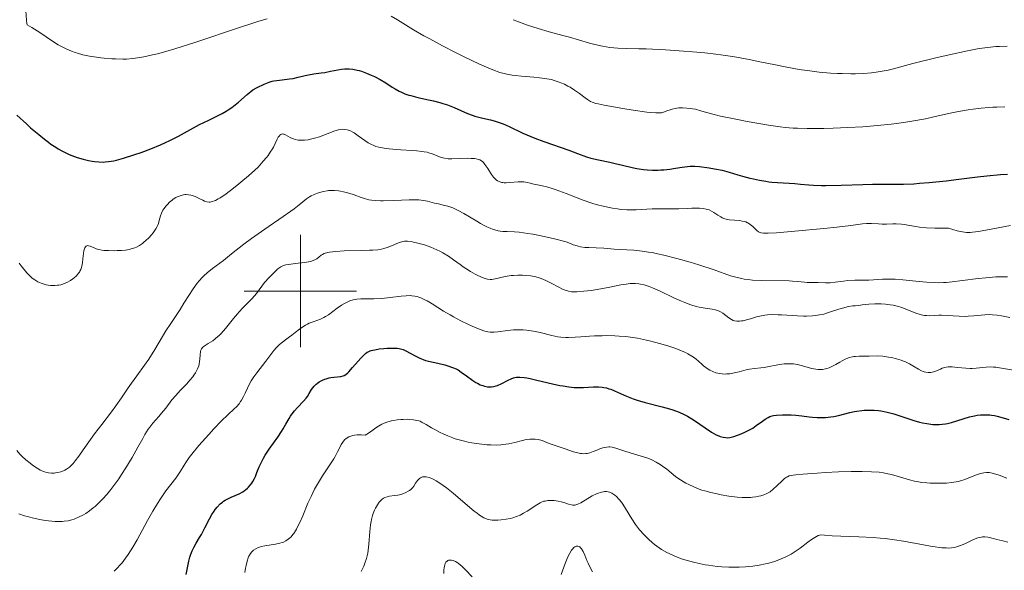
# Model space of a CAD drawing. Units: metres. Extents: x 631770 to 636281, y 4659872 to 4662926.
# Drawn here: x 633950 to 634125, y 4660950 to 4661048 of the extents above; entities that cross this region are included whole.
import ezdxf

# ---------------------------------------------------------------- set-up
doc = ezdxf.new("R2010")
doc.units = ezdxf.units.M
doc.header["$MEASUREMENT"] = 0
for name, color, linetype, lineweight in [('Carátula', 7, 'Continuous', 0), ('Elementos auxiliares', 7, 'Continuous', 0), ('Relieve y altimetría', 7, 'Continuous', 0)]:
    doc.layers.add(name, color=color, linetype=linetype, lineweight=lineweight)

msp = doc.modelspace()

# ---------------------------------------------------------------- linework, layer by layer
at = {"layer": 'Carátula', "color": 7, "linetype": 'Continuous', "lineweight": 0}
for p, q in [((634000, 4660990), (634000, 4661010)), ((633990, 4661000), (634010, 4661000))]:
    msp.add_line(p, q, dxfattribs=at)
msp.add_3dface([(631826.57, 4659872.34), (636280.77, 4659956.85), (636224.43, 4662926.33), (631770.23, 4662841.82)], dxfattribs=at)
at = {"layer": 'Elementos auxiliares', "color": 250, "linetype": 'Continuous', "lineweight": 0}
msp.add_3dface([(632680.55, 4660282.56), (636127.01, 4660347.95), (636082.43, 4662661.15), (632637.1, 4662595.73)], dxfattribs=at)
at = {"layer": 'Relieve y altimetría', "color": 36, "linetype": 'Continuous', "lineweight": 0, "flags": 128}
for points, elevation in [([(633951.11, 4661049.85), (633951.18, 4661048.19), (633951.26, 4661047.64), (633951.32, 4661047.37), (633952.14, 4661046.89), (633953.58, 4661045.99), (633955.86, 4661044.47), (633956.84, 4661043.85), (633957.78, 4661043.33), (633958.25, 4661043.1), (633959.2, 4661042.7), (633959.86, 4661042.47), (633960.31, 4661042.32), (633961.27, 4661042.07), (633962.44, 4661041.83), (633963.27, 4661041.69), (633964.43, 4661041.53), (633965.02, 4661041.46), (633966.39, 4661041.35), (633967.09, 4661041.31), (633968.36, 4661041.29), (633969.03, 4661041.3), (633970.14, 4661041.39), (633971.39, 4661041.56), (633972.09, 4661041.68), (633973.66, 4661042.02), (633974.55, 4661042.24), (633976.02, 4661042.64), (633977.66, 4661043.13), (633981.35, 4661044.32), (633989.15, 4661046.92), (633991.53, 4661047.68), (633992.62, 4661048.01), (633994.1, 4661048.44)], 530), ([(634016.19, 4661048.95), (634017.33, 4661048.26)], 530), ([(634017.33, 4661048.26), (634020.18, 4661046.51), (634022.02, 4661045.44), (634023.05, 4661044.87), (634025.3, 4661043.67), (634027.64, 4661042.47), (634029.17, 4661041.71), (634031.94, 4661040.4), (634033.6, 4661039.66), (634034.32, 4661039.38), (634035.57, 4661038.93), (634036.32, 4661038.71), (634036.79, 4661038.6), (634037.74, 4661038.42), (634038.28, 4661038.34), (634039.4, 4661038.23), (634041.6, 4661038.06), (634042.61, 4661037.97), (634043.08, 4661037.92), (634043.94, 4661037.79), (634044.72, 4661037.63), (634045.2, 4661037.5), (634046.1, 4661037.21), (634046.42, 4661037.08), (634047.06, 4661036.8), (634047.67, 4661036.49), (634048.07, 4661036.27), (634048.86, 4661035.77), (634049.71, 4661035.17), (634050.73, 4661034.39), (634051.17, 4661034.07), (634051.52, 4661033.84), (634051.7, 4661033.74), (634052.01, 4661033.6), (634052.63, 4661033.4), (634053.04, 4661033.3), (634054.14, 4661033.07), (634055.11, 4661032.89), (634057.45, 4661032.49), (634059.3, 4661032.2), (634061.73, 4661031.86), (634062.36, 4661031.78), (634063.32, 4661031.71), (634063.99, 4661031.72), (634064.32, 4661031.75), (634064.51, 4661031.79), (634064.87, 4661031.9), (634065.27, 4661032.06), (634065.88, 4661032.28), (634066.22, 4661032.39), (634066.78, 4661032.52), (634067.08, 4661032.57), (634067.41, 4661032.6), (634068.11, 4661032.62), (634068.86, 4661032.58), (634069.54, 4661032.5), (634069.88, 4661032.45), (634070.38, 4661032.35), (634071.52, 4661032.04), (634073.49, 4661031.48), (634074.87, 4661031.14), (634077.56, 4661030.57), (634079.58, 4661030.18), (634083.42, 4661029.52), (634085.46, 4661029.22), (634086.39, 4661029.12), (634087.8, 4661029.01), (634088.56, 4661028.97), (634090.32, 4661028.94), (634093.25, 4661028.96), (634094.91, 4661029), (634097.55, 4661029.1), (634100.23, 4661029.25), (634101.55, 4661029.35), (634102.84, 4661029.46), (634105.29, 4661029.73), (634107.55, 4661030.03), (634108.94, 4661030.24), (634111.39, 4661030.68), (634113.62, 4661031.16), (634116.09, 4661031.73), (634117.28, 4661031.98), (634118.99, 4661032.28), (634119.89, 4661032.4), (634121.27, 4661032.56), (634122.68, 4661032.68), (634123.39, 4661032.72), (634124.1, 4661032.75), (634125.52, 4661032.79)], 530), ([(634037.94, 4661048.3), (634038.56, 4661048.05), (634039.5, 4661047.68), (634040.45, 4661047.34), (634042.39, 4661046.72), (634044.32, 4661046.16), (634046.79, 4661045.49), (634047.95, 4661045.17), (634049.57, 4661044.7), (634051.54, 4661044.12), (634052.47, 4661043.87), (634053.82, 4661043.56), (634054.49, 4661043.44), (634055.16, 4661043.35), (634056.54, 4661043.24), (634058.04, 4661043.19), (634060.32, 4661043.14), (634061.64, 4661043.1), (634065.04, 4661042.94), (634067.47, 4661042.78), (634070.64, 4661042.52), (634072.09, 4661042.38), (634074.03, 4661042.17), (634074.92, 4661042.06), (634076.6, 4661041.82), (634077.69, 4661041.63), (634079.97, 4661041.2), (634081.88, 4661040.81), (634084.63, 4661040.24), (634086.06, 4661039.95), (634088.23, 4661039.56), (634089.31, 4661039.38), (634090.38, 4661039.23), (634092.46, 4661038.98), (634094.46, 4661038.81), (634095.73, 4661038.73), (634096.54, 4661038.7), (634098.09, 4661038.67), (634098.9, 4661038.68), (634100.41, 4661038.74), (634101.77, 4661038.85), (634102.59, 4661038.95), (634104.04, 4661039.18), (634104.51, 4661039.28), (634105.43, 4661039.49), (634109.1, 4661040.48), (634113.25, 4661041.52), (634115.57, 4661042.07), (634118.84, 4661042.77), (634120.67, 4661043.11), (634121.48, 4661043.24), (634122.98, 4661043.43), (634123.94, 4661043.5), (634124.58, 4661043.53), (634125.91, 4661043.56)], 535), ([(633975.24, 4661013.87), (633975.5, 4661014.38), (633975.68, 4661014.66), (633976.08, 4661015.17), (633976.32, 4661015.43), (633976.71, 4661015.81), (633977.14, 4661016.17), (633977.36, 4661016.34), (633977.81, 4661016.64), (633978.04, 4661016.76), (633978.39, 4661016.92), (633978.74, 4661017.04), (633978.97, 4661017.09), (633979.41, 4661017.16), (633979.64, 4661017.17), (633980.07, 4661017.14), (633980.48, 4661017.08), (633980.75, 4661017.01), (633981.25, 4661016.84), (633981.51, 4661016.73), (633982, 4661016.48), (633982.61, 4661016.16), (633982.9, 4661016.03), (633983.34, 4661015.89), (633983.74, 4661015.84), (633983.95, 4661015.85), (633984.3, 4661015.92), (633984.68, 4661016.05), (633984.9, 4661016.14), (633985.37, 4661016.39), (633985.63, 4661016.54), (633986.06, 4661016.81), (633986.53, 4661017.14), (633987.58, 4661017.91), (633988.69, 4661018.78), (633989.42, 4661019.37), (633990.75, 4661020.49), (633991.89, 4661021.51), (633992.46, 4661022.08), (633992.8, 4661022.43), (633993.39, 4661023.1), (633993.97, 4661023.78), (633994.24, 4661024.14), (633994.64, 4661024.71), (633995.01, 4661025.3), (633995.19, 4661025.6), (633995.5, 4661026.24), (633995.88, 4661027.03), (633996.07, 4661027.37), (633996.26, 4661027.64), (633996.35, 4661027.75), (633996.5, 4661027.87), (633996.66, 4661027.94), (633996.77, 4661027.96), (633996.99, 4661027.93), (633997.11, 4661027.9), (633997.36, 4661027.79), (633998.17, 4661027.34), (633998.56, 4661027.15), (633998.77, 4661027.07), (633999.09, 4661026.98), (633999.6, 4661026.88), (634000.16, 4661026.83), (634000.45, 4661026.84), (634000.75, 4661026.86), (634001.39, 4661026.94), (634002.06, 4661027.08), (634002.51, 4661027.19), (634003.42, 4661027.48), (634006.14, 4661028.5), (634006.81, 4661028.69), (634007.2, 4661028.76), (634007.44, 4661028.79), (634007.89, 4661028.78), (634008.34, 4661028.71), (634008.57, 4661028.65), (634008.94, 4661028.5), (634009.35, 4661028.28), (634009.58, 4661028.14), (634010.33, 4661027.61), (634011.49, 4661026.78), (634012.1, 4661026.38), (634012.67, 4661026.08), (634012.97, 4661025.94), (634013.45, 4661025.76), (634013.98, 4661025.6), (634014.27, 4661025.53), (634015.27, 4661025.36), (634015.84, 4661025.29), (634016.48, 4661025.24), (634017.88, 4661025.15), (634019.84, 4661025.04), (634020.78, 4661024.96), (634021.65, 4661024.87), (634022.05, 4661024.8), (634022.58, 4661024.7), (634022.91, 4661024.62), (634023.48, 4661024.44), (634023.98, 4661024.25), (634024.82, 4661023.9), (634025.4, 4661023.69)], 520), ([(634025.4, 4661023.69), (634025.7, 4661023.63), (634026.32, 4661023.56), (634026.97, 4661023.55), (634028.35, 4661023.62), (634029.77, 4661023.65), (634030.44, 4661023.62), (634031.04, 4661023.57), (634031.3, 4661023.53), (634031.75, 4661023.43), (634031.95, 4661023.35), (634032.29, 4661023.16), (634032.49, 4661022.99), (634032.63, 4661022.86), (634032.89, 4661022.53), (634033.38, 4661021.82), (634034.07, 4661020.77), (634034.42, 4661020.3), (634034.73, 4661019.95), (634034.89, 4661019.81), (634035.14, 4661019.63), (634035.41, 4661019.49), (634035.56, 4661019.43), (634035.87, 4661019.34), (634036.05, 4661019.32), (634036.33, 4661019.29), (634036.64, 4661019.29), (634037.33, 4661019.32), (634038.8, 4661019.43), (634039.49, 4661019.45), (634039.81, 4661019.43), (634040.4, 4661019.35), (634040.93, 4661019.23), (634041.62, 4661019.04), (634041.97, 4661018.96), (634042.53, 4661018.84), (634043.4, 4661018.67), (634043.93, 4661018.54), (634044.86, 4661018.27), (634045.4, 4661018.09), (634047.34, 4661017.36), (634049.34, 4661016.59), (634050.38, 4661016.2), (634051.94, 4661015.66), (634052.71, 4661015.43), (634054.19, 4661015.04), (634055.6, 4661014.75), (634056.5, 4661014.61), (634057.07, 4661014.54), (634058.16, 4661014.46), (634058.74, 4661014.44), (634059.83, 4661014.45), (634062.66, 4661014.62), (634063.91, 4661014.64), (634065.5, 4661014.61), (634066.28, 4661014.61), (634067.46, 4661014.64), (634069, 4661014.72), (634069.74, 4661014.75), (634070.68, 4661014.76), (634071.12, 4661014.74), (634071.74, 4661014.68), (634072.31, 4661014.58), (634072.57, 4661014.51), (634072.81, 4661014.43), (634073.26, 4661014.23), (634073.67, 4661014), (634074.41, 4661013.51), (634074.91, 4661013.2), (634075.18, 4661013.06), (634075.61, 4661012.88), (634076.12, 4661012.75), (634076.4, 4661012.7), (634077.36, 4661012.61), (634078.28, 4661012.54), (634078.73, 4661012.47), (634079.16, 4661012.37), (634079.36, 4661012.3), (634079.65, 4661012.17), (634079.83, 4661012.07), (634080.16, 4661011.85), (634080.6, 4661011.48), (634081.09, 4661010.99), (634081.31, 4661010.78), (634081.6, 4661010.56), (634081.76, 4661010.47), (634082.09, 4661010.38), (634082.54, 4661010.33), (634082.83, 4661010.32), (634083.35, 4661010.32), (634084.82, 4661010.38), (634088.1, 4661010.64), (634093.27, 4661011.12), (634095.56, 4661011.37), (634098.09, 4661011.68), (634100.14, 4661011.96), (634100.85, 4661012.02), (634101.17, 4661012.03), (634101.78, 4661012.01), (634103, 4661011.94), (634103.68, 4661011.92)], 520), ([(633961.32, 4660971.72), (633962.59, 4660973.56), (633963.34, 4660974.6), (633964.61, 4660976.26), (633966.34, 4660978.51), (633967.14, 4660979.58), (633968.16, 4660981.03), (633969.35, 4660982.78), (633969.94, 4660983.63), (633970.89, 4660984.93), (633972.26, 4660986.81), (633972.98, 4660987.86), (633974.05, 4660989.59), (633975.43, 4660991.89), (633976.06, 4660992.92), (633976.92, 4660994.21), (633978.01, 4660995.82), (633978.61, 4660996.75), (633979.26, 4660997.83), (633980.23, 4660999.42), (633980.76, 4661000.23), (633981.31, 4661001.01), (633981.59, 4661001.38), (633982.03, 4661001.91), (633982.48, 4661002.4), (633982.79, 4661002.71), (633983.41, 4661003.27), (633984.37, 4661004.04), (633986.3, 4661005.46), (633987.74, 4661006.6), (633989.94, 4661008.36), (633991.28, 4661009.36), (633993.66, 4661011.04), (633996.93, 4661013.26), (633998.3, 4661014.22), (633998.87, 4661014.65), (633999.8, 4661015.36), (634001.09, 4661016.4), (634001.62, 4661016.77), (634001.9, 4661016.93), (634002.47, 4661017.2), (634003.06, 4661017.42), (634003.43, 4661017.54), (634004.14, 4661017.73), (634004.76, 4661017.85), (634005.04, 4661017.88), (634005.46, 4661017.91), (634006.11, 4661017.9), (634006.78, 4661017.83), (634007.14, 4661017.77), (634007.71, 4661017.66), (634008.62, 4661017.43), (634009.57, 4661017.12), (634010.84, 4661016.67), (634011.45, 4661016.46), (634012.23, 4661016.26), (634012.65, 4661016.18), (634013.37, 4661016.11), (634014.25, 4661016.08), (634014.77, 4661016.08), (634016.65, 4661016.15), (634019.38, 4661016.26), (634020.58, 4661016.26), (634021.09, 4661016.23), (634021.95, 4661016.13), (634022.65, 4661015.99), (634023.92, 4661015.66), (634024.63, 4661015.5), (634025.68, 4661015.26), (634026.25, 4661015.1), (634027.17, 4661014.79), (634027.64, 4661014.6), (634028.14, 4661014.37), (634029.14, 4661013.83), (634030.16, 4661013.23), (634031.47, 4661012.43), (634032.09, 4661012.05), (634032.86, 4661011.62), (634033.23, 4661011.42), (634033.79, 4661011.17), (634034.35, 4661010.97), (634034.64, 4661010.88), (634035.25, 4661010.74), (634035.58, 4661010.69), (634036.09, 4661010.63), (634036.85, 4661010.59), (634038.14, 4661010.53), (634038.96, 4661010.46), (634040.51, 4661010.27), (634041.44, 4661010.12), (634042.89, 4661009.84), (634043.7, 4661009.67), (634045.05, 4661009.37), (634047.37, 4661008.79), (634048.13, 4661008.45), (634048.6, 4661008.26), (634048.9, 4661008.16), (634049.48, 4661008), (634049.9, 4661007.9), (634050.67, 4661007.78), (634051.39, 4661007.73)], 515), ([(633949.89, 4661004.97), (633950.26, 4661004.52), (633951.25, 4661003.26), (633951.6, 4661002.88), (633951.8, 4661002.69), (633952.17, 4661002.36), (633952.38, 4661002.2), (633952.71, 4661001.98), (633953.24, 4661001.67), (633953.83, 4661001.4), (633954.15, 4661001.29), (633954.73, 4661001.12), (633955.04, 4661001.06), (633955.51, 4661001), (633955.99, 4661000.98), (633956.23, 4661000.98), (633956.71, 4661001.03), (633956.96, 4661001.06), (633957.32, 4661001.14), (633957.68, 4661001.25), (633957.92, 4661001.34), (633958.38, 4661001.54), (633959.04, 4661001.91), (633959.44, 4661002.18), (633959.68, 4661002.36), (633960.11, 4661002.74), (633960.49, 4661003.17), (633960.64, 4661003.39), (633960.73, 4661003.54), (633960.87, 4661003.86), (633960.99, 4661004.2), (633961.06, 4661004.45), (633961.16, 4661005), (633961.25, 4661005.72), (633961.37, 4661006.71), (633961.45, 4661007.16), (633961.55, 4661007.54), (633961.61, 4661007.7), (633961.72, 4661007.89), (633961.85, 4661008.02), (633961.95, 4661008.07), (633962.16, 4661008.1), (633962.28, 4661008.08), (633962.54, 4661008.01), (633963.41, 4661007.62), (633963.64, 4661007.53), (633964.11, 4661007.39), (633964.62, 4661007.3), (633964.99, 4661007.25), (633965.83, 4661007.2), (633966.82, 4661007.19), (633967.34, 4661007.2), (633968.12, 4661007.24), (633968.86, 4661007.31), (633969.2, 4661007.36), (633969.51, 4661007.41), (633970.06, 4661007.55), (633970.53, 4661007.72), (633970.81, 4661007.84), (633971.34, 4661008.14), (633971.86, 4661008.49), (633972.12, 4661008.68), (633972.49, 4661008.98), (633973.01, 4661009.48), (633973.49, 4661010.01), (633973.77, 4661010.37), (633974.24, 4661011.08), (633974.48, 4661011.52), (633974.58, 4661011.73), (633974.71, 4661012.05), (633974.86, 4661012.57), (633975.07, 4661013.39), (633975.24, 4661013.87)], 520), ([(634103.68, 4661011.92), (634104.43, 4661011.93), (634105.55, 4661011.95), (634106.15, 4661011.95), (634107.08, 4661011.9), (634107.56, 4661011.84), (634108.57, 4661011.68), (634109.66, 4661011.49), (634110.33, 4661011.4), (634111.54, 4661011.28), (634113.06, 4661011.2), (634113.95, 4661011.18), (634115.49, 4661011.17), (634117.02, 4661010.73), (634117.63, 4661010.59), (634118.35, 4661010.48), (634118.68, 4661010.45), (634119.33, 4661010.45), (634119.78, 4661010.48), (634120.81, 4661010.62), (634123.08, 4661011.03), (634126.51, 4661011.69)], 520), ([(634001.78, 4661005.27), (634002.31, 4661005.43), (634002.72, 4661005.62), (634002.95, 4661005.75), (634003.32, 4661006.05), (634003.69, 4661006.37), (634003.93, 4661006.53), (634004.25, 4661006.68), (634004.44, 4661006.75), (634004.92, 4661006.88), (634005.21, 4661006.94), (634005.73, 4661007.01), (634006.34, 4661007.07), (634007.78, 4661007.15), (634010.94, 4661007.23), (634012.32, 4661007.27), (634012.89, 4661007.29), (634013.8, 4661007.37), (634014.48, 4661007.47), (634014.85, 4661007.56), (634015.49, 4661007.77), (634016.22, 4661008.06), (634017.21, 4661008.47), (634017.68, 4661008.64), (634018.27, 4661008.81), (634018.58, 4661008.86), (634019.1, 4661008.87), (634019.75, 4661008.8), (634020.14, 4661008.73), (634020.95, 4661008.55), (634021.39, 4661008.43), (634022.1, 4661008.22), (634023.22, 4661007.82), (634024.34, 4661007.35), (634024.88, 4661007.08), (634025.4, 4661006.8), (634026.38, 4661006.19), (634027.29, 4661005.56), (634028.45, 4661004.71), (634029.03, 4661004.31), (634029.46, 4661004.02), (634030.31, 4661003.49), (634031.13, 4661003.03), (634031.65, 4661002.77), (634032.55, 4661002.38), (634033.11, 4661002.19), (634033.35, 4661002.14), (634033.8, 4661002.08), (634034.09, 4661002.09), (634034.71, 4661002.18), (634036.48, 4661002.59), (634037.19, 4661002.72), (634037.57, 4661002.77), (634037.96, 4661002.8), (634038.76, 4661002.84), (634039.56, 4661002.83), (634040.08, 4661002.8), (634041.05, 4661002.7), (634041.68, 4661002.59), (634041.98, 4661002.52), (634042.55, 4661002.36), (634042.92, 4661002.23), (634043.71, 4661001.88), (634044.71, 4661001.38), (634046.08, 4661000.67), (634046.7, 4661000.36), (634047.2, 4661000.16), (634047.43, 4661000.08), (634047.78, 4660999.98), (634048.32, 4660999.89), (634048.61, 4660999.87), (634049.28, 4660999.87), (634050.52, 4660999.96), (634051.82, 4661000.11), (634052.5, 4661000.21), (634053.56, 4661000.39), (634055.12, 4661000.7), (634057.1, 4661001.1), (634058.02, 4661001.25), (634058.79, 4661001.34), (634059.17, 4661001.36), (634059.74, 4661001.35), (634060.33, 4661001.29), (634060.63, 4661001.24), (634061.28, 4661001.09), (634061.62, 4661000.99), (634062.16, 4661000.81), (634062.74, 4661000.58), (634063.99, 4661000.02), (634066.64, 4660998.75), (634067.9, 4660998.18), (634068.48, 4660997.94), (634069.55, 4660997.56), (634070.51, 4660997.28), (634071.08, 4660997.15), (634072.1, 4660996.95), (634073.36, 4660996.76), (634073.89, 4660996.66), (634074.38, 4660996.52), (634074.61, 4660996.43), (634074.83, 4660996.32)], 510), ([(634051.39, 4661007.73), (634052.69, 4661007.7), (634054.06, 4661007.63), (634055.92, 4661007.47), (634056.95, 4661007.4), (634059.39, 4661007.26), (634060.9, 4661007.11), (634062.05, 4661006.94), (634062.67, 4661006.84), (634063.66, 4661006.64), (634064.74, 4661006.4), (634067.06, 4661005.81), (634069.44, 4661005.13), (634070.99, 4661004.65), (634073.73, 4661003.76), (634076.65, 4661002.74), (634077.85, 4661002.39), (634078.67, 4661002.21), (634079.1, 4661002.14), (634079.8, 4661002.04), (634080.56, 4661001.97), (634082.24, 4661001.89), (634087.11, 4661001.8), (634087.7, 4661001.78), (634088.64, 4661001.72), (634089.85, 4661001.58), (634090.3, 4661001.53), (634090.95, 4661001.51), (634091.83, 4661001.53), (634092.26, 4661001.53), (634093.59, 4661001.46), (634094.37, 4661001.48), (634095.31, 4661001.59), (634096.75, 4661001.79), (634097.54, 4661001.86), (634098.78, 4661001.92), (634100.46, 4661001.94), (634101.27, 4661001.97), (634103.74, 4661002.13), (634104.76, 4661002.15), (634105.34, 4661002.13), (634105.97, 4661002.1), (634107.35, 4661002), (634110.25, 4661001.72), (634111.56, 4661001.6), (634113.01, 4661001.51), (634113.66, 4661001.49), (634114.6, 4661001.51), (634115.09, 4661001.54), (634116.13, 4661001.63), (634117.99, 4661001.86), (634120.76, 4661002.22), (634122.15, 4661002.37), (634123.91, 4661002.51), (634124.76, 4661002.55), (634126.02, 4661002.56)], 515), ([(633949.87, 4660960.37), (633950.85, 4660960.03), (633951.38, 4660959.87), (633952.23, 4660959.63), (633953.58, 4660959.33), (633954.51, 4660959.18), (633955.73, 4660959.04), (633956.32, 4660959.01), (633957.16, 4660959), (633957.55, 4660959.01), (633957.93, 4660959.03), (633958.62, 4660959.13), (633959.27, 4660959.27), (633959.68, 4660959.4), (633959.96, 4660959.5), (633960.5, 4660959.74), (633961.35, 4660960.18), (633961.78, 4660960.44), (633962.43, 4660960.89), (633963.1, 4660961.41), (633963.44, 4660961.69), (633964.04, 4660962.24), (633964.34, 4660962.54), (633964.8, 4660963.02), (633965.51, 4660963.82), (633966.23, 4660964.71), (633966.61, 4660965.19), (633967.64, 4660966.61), (633968.16, 4660967.37), (633968.93, 4660968.57), (633970.05, 4660970.41), (633971.07, 4660972.25), (633971.91, 4660973.78), (633972.3, 4660974.47), (633972.88, 4660975.4), (633973.17, 4660975.81), (633973.72, 4660976.52), (633974.78, 4660977.69), (633975.28, 4660978.26), (633976.01, 4660979.18), (633977.11, 4660980.62), (633977.8, 4660981.42), (633978.61, 4660982.29), (633979.77, 4660983.5), (633980.32, 4660984.12), (633980.82, 4660984.73), (633981.05, 4660985.03), (633981.34, 4660985.47), (633981.58, 4660985.9), (633981.7, 4660986.18), (633981.9, 4660986.72), (633981.97, 4660986.98), (633982.06, 4660987.46), (633982.11, 4660987.91), (633982.16, 4660988.68), (633982.22, 4660989.27), (633982.28, 4660989.5), (633982.38, 4660989.71), (633982.44, 4660989.81), (633982.56, 4660989.95), (633982.87, 4660990.22), (633983.57, 4660990.66), (633984.38, 4660991.17), (633984.83, 4660991.5), (633985.3, 4660991.89), (633985.54, 4660992.12), (633985.91, 4660992.48), (633986.64, 4660993.32), (633988.1, 4660995.12), (633988.79, 4660995.96), (633989.12, 4660996.33), (633989.75, 4660996.99), (633990.9, 4660998.12), (633991.42, 4660998.68), (633992.16, 4660999.57), (633993.13, 4661000.85), (633993.64, 4661001.5), (633994.47, 4661002.44), (633995.03, 4661003.01), (633995.38, 4661003.35), (633996.01, 4661003.93), (633996.52, 4661004.32), (633996.77, 4661004.45), (633997.16, 4661004.6), (633997.39, 4661004.66), (633997.94, 4661004.76), (633999.05, 4661004.88), (634000.72, 4661005.07), (634001.47, 4661005.2), (634001.78, 4661005.27)], 510), ([(633989.86, 4660981.23), (633990.14, 4660981.83), (633990.58, 4660982.75), (633990.83, 4660983.25), (633991.24, 4660984), (633991.47, 4660984.37), (633991.71, 4660984.74), (633992.23, 4660985.45), (633993.84, 4660987.5), (633995.29, 4660989.41), (633995.77, 4660989.97), (633996.02, 4660990.23), (633996.27, 4660990.47), (633996.79, 4660990.91), (633997.33, 4660991.32), (633998.08, 4660991.87), (633998.46, 4660992.15), (633999.06, 4660992.6), (633999.87, 4660993.22), (634000.28, 4660993.52), (634000.93, 4660993.93), (634001.26, 4660994.11), (634001.59, 4660994.27), (634002.27, 4660994.55), (634003.6, 4660995.03), (634004.21, 4660995.3), (634004.5, 4660995.45), (634005.04, 4660995.79), (634006.55, 4660996.94), (634007.35, 4660997.47), (634007.87, 4660997.77), (634008.21, 4660997.95), (634008.83, 4660998.24), (634009.42, 4660998.45), (634009.81, 4660998.53), (634010.09, 4660998.57), (634010.77, 4660998.6), (634013.08, 4660998.61), (634014.51, 4660998.69), (634016.02, 4660998.86), (634017.97, 4660999.11), (634018.85, 4660999.18), (634019.56, 4660999.2), (634019.89, 4660999.18), (634020.37, 4660999.12), (634020.84, 4660999.01), (634021.08, 4660998.94), (634021.44, 4660998.82), (634022.2, 4660998.47), (634022.61, 4660998.25), (634023.49, 4660997.72), (634025.53, 4660996.44), (634026.69, 4660995.75), (634027.3, 4660995.4), (634028.57, 4660994.73), (634029.82, 4660994.12), (634030.62, 4660993.75), (634032.02, 4660993.17), (634032.84, 4660992.88), (634033.2, 4660992.79), (634033.42, 4660992.74), (634033.84, 4660992.69), (634034.25, 4660992.67), (634034.54, 4660992.68), (634035.16, 4660992.74), (634036.92, 4660992.98), (634037.97, 4660993.08), (634038.72, 4660993.11), (634039.1, 4660993.11), (634039.69, 4660993.09), (634040.29, 4660993.03), (634041.51, 4660992.85), (634042.7, 4660992.61), (634044.8, 4660992.1), (634045.9, 4660991.87), (634046.43, 4660991.8), (634047.29, 4660991.75), (634047.78, 4660991.75), (634048.98, 4660991.8), (634049.97, 4660991.87), (634051.52, 4660991.98), (634052.39, 4660992.02), (634053.77, 4660992.06), (634054.5, 4660992.07), (634056.02, 4660992.03), (634056.8, 4660991.99), (634058, 4660991.89), (634059.22, 4660991.73), (634060.04, 4660991.6), (634061.66, 4660991.28), (634062.46, 4660991.1), (634064.01, 4660990.7), (634065.45, 4660990.26), (634066.34, 4660989.96), (634066.89, 4660989.76), (634067.89, 4660989.36), (634068.61, 4660989.04), (634069.03, 4660988.83), (634069.74, 4660988.42), (634070.04, 4660988.23), (634070.55, 4660987.86)], 505), ([(634074.83, 4660996.32), (634075.26, 4660996.06), (634076.37, 4660995.22), (634076.84, 4660994.92), (634077.13, 4660994.79), (634077.33, 4660994.72), (634077.74, 4660994.65), (634078.25, 4660994.64), (634078.62, 4660994.68), (634078.89, 4660994.73), (634079.46, 4660994.86), (634080.18, 4660995.08), (634081.26, 4660995.41), (634081.87, 4660995.56), (634082.75, 4660995.71), (634083.25, 4660995.77), (634084.11, 4660995.81), (634085.15, 4660995.79), (634085.74, 4660995.77), (634088.6, 4660995.58), (634089.65, 4660995.55), (634090.18, 4660995.55), (634091.24, 4660995.59), (634091.76, 4660995.64), (634092.52, 4660995.76), (634093.24, 4660995.92), (634093.72, 4660996.05), (634094.66, 4660996.35), (634095.93, 4660996.77), (634096.6, 4660996.97), (634097.67, 4660997.23), (634098.44, 4660997.35), (634098.85, 4660997.4), (634099.49, 4660997.44), (634100.11, 4660997.54), (634101.29, 4660997.68), (634102.37, 4660997.74), (634103.04, 4660997.75), (634103.47, 4660997.74), (634104.27, 4660997.68), (634105.11, 4660997.58), (634105.62, 4660997.48), (634106.57, 4660997.25), (634107, 4660997.12), (634107.78, 4660996.85), (634109.66, 4660996.07), (634110.24, 4660995.87), (634110.59, 4660995.78), (634111.23, 4660995.66), (634111.53, 4660995.63), (634112.1, 4660995.61), (634113.77, 4660995.7), (634114.23, 4660995.7), (634115.22, 4660995.65), (634117.35, 4660995.51), (634118.43, 4660995.5), (634118.96, 4660995.51), (634120, 4660995.59), (634121.95, 4660995.78), (634122.86, 4660995.82), (634123.3, 4660995.8), (634124.14, 4660995.72), (634124.93, 4660995.58), (634126.41, 4660995.27)], 510), ([(634070.55, 4660987.86), (634070.96, 4660987.52), (634071.6, 4660986.92), (634071.83, 4660986.72), (634072.26, 4660986.38), (634072.68, 4660986.09), (634072.95, 4660985.94), (634073.47, 4660985.68), (634074.02, 4660985.47), (634074.39, 4660985.37), (634074.63, 4660985.32), (634075.14, 4660985.26), (634075.71, 4660985.24), (634076.01, 4660985.25), (634076.49, 4660985.3), (634077.28, 4660985.43), (634078.17, 4660985.64), (634079.41, 4660985.96), (634080.02, 4660986.09), (634080.91, 4660986.22), (634082.06, 4660986.33), (634082.64, 4660986.4), (634083.54, 4660986.56), (634084.78, 4660986.8), (634085.39, 4660986.92), (634086.21, 4660987.03), (634086.62, 4660987.06), (634087.24, 4660987.08), (634087.88, 4660987.04), (634088.22, 4660986.99), (634088.55, 4660986.93), (634089.25, 4660986.77), (634091.15, 4660986.23), (634091.87, 4660986.08), (634092.27, 4660986.04), (634092.52, 4660986.03), (634093.02, 4660986.07), (634093.54, 4660986.17), (634093.81, 4660986.24), (634094.23, 4660986.36), (634094.83, 4660986.61), (634095.4, 4660986.91), (634096.14, 4660987.36), (634096.53, 4660987.59), (634097.07, 4660987.87), (634097.36, 4660987.99), (634097.84, 4660988.16), (634098.35, 4660988.28), (634098.63, 4660988.33), (634098.92, 4660988.36), (634099.54, 4660988.4), (634101.36, 4660988.41), (634102.87, 4660988.45), (634103.76, 4660988.4), (634104.78, 4660988.25), (634105.34, 4660988.15), (634106.2, 4660987.94), (634107.05, 4660987.69), (634107.45, 4660987.55), (634107.84, 4660987.39), (634108.54, 4660987.05), (634109.15, 4660986.71), (634110.14, 4660986.1), (634110.67, 4660985.81), (634110.96, 4660985.68), (634111.13, 4660985.62), (634111.47, 4660985.54), (634111.83, 4660985.5), (634112.03, 4660985.5), (634112.33, 4660985.52), (634112.81, 4660985.62), (634113.32, 4660985.81), (634114.03, 4660986.12), (634114.37, 4660986.27), (634114.81, 4660986.41), (634115.04, 4660986.46), (634115.42, 4660986.51), (634115.88, 4660986.51), (634116.14, 4660986.5), (634117.1, 4660986.41), (634118.58, 4660986.26), (634119.33, 4660986.23), (634119.69, 4660986.23), (634120.39, 4660986.27), (634122.2, 4660986.46), (634122.97, 4660986.49), (634123.52, 4660986.47), (634123.93, 4660986.43), (634124.94, 4660986.3), (634127.04, 4660985.95)], 505), ([(633966.85, 4660950.15), (633967.39, 4660950.69), (633967.91, 4660951.26), (633968.25, 4660951.65), (633968.87, 4660952.48), (633969.32, 4660953.11), (633970.15, 4660954.42), (633970.9, 4660955.75), (633972.28, 4660958.3), (633972.77, 4660959.19), (633973.7, 4660960.81), (633974.56, 4660962.22), (633975.1, 4660963.05), (633976.06, 4660964.44), (633976.94, 4660965.6), (633977.84, 4660966.72), (633978.2, 4660967.21), (633978.67, 4660967.95), (633979.27, 4660968.99), (633979.6, 4660969.52), (633980.18, 4660970.36), (633980.66, 4660970.98), (633981.94, 4660972.5), (633983.67, 4660974.46), (633984.6, 4660975.49), (633985.94, 4660976.89), (633987.05, 4660977.98), (633988.18, 4660979.02), (633988.6, 4660979.42), (633989.09, 4660979.96), (633989.36, 4660980.33), (633989.52, 4660980.59), (633989.86, 4660981.23)], 505), ([(634011.85, 4660974.54), (634012.49, 4660974.97), (634013.43, 4660975.64), (634013.95, 4660975.98), (634014.5, 4660976.29), (634014.79, 4660976.43), (634015.25, 4660976.62), (634015.57, 4660976.72), (634016.23, 4660976.9), (634016.57, 4660976.97), (634017.24, 4660977.07), (634017.89, 4660977.14), (634018.31, 4660977.17), (634019.09, 4660977.18), (634019.48, 4660977.17), (634020.17, 4660977.11), (634020.76, 4660976.99), (634021.11, 4660976.89), (634021.32, 4660976.82), (634021.73, 4660976.64), (634022.4, 4660976.28), (634023.38, 4660975.68), (634023.97, 4660975.34), (634024.91, 4660974.85), (634025.43, 4660974.59), (634026.27, 4660974.22), (634027.15, 4660973.88), (634027.6, 4660973.72), (634028.06, 4660973.58), (634028.98, 4660973.32), (634029.92, 4660973.11), (634030.56, 4660972.99), (634031.87, 4660972.79), (634033.23, 4660972.65), (634033.93, 4660972.61), (634034.98, 4660972.6), (634035.7, 4660972.63), (634036.06, 4660972.67), (634036.6, 4660972.74), (634037.14, 4660972.83), (634038.21, 4660973.08), (634039.6, 4660973.42), (634040.25, 4660973.56), (634040.87, 4660973.65), (634041.16, 4660973.67), (634041.58, 4660973.67), (634041.85, 4660973.66), (634042.36, 4660973.58), (634042.6, 4660973.52), (634043.06, 4660973.38), (634044.33, 4660972.88), (634045.24, 4660972.56), (634046.49, 4660972.16), (634047.17, 4660971.94), (634048.64, 4660971.42), (634049.41, 4660971.2), (634049.91, 4660971.11), (634050.16, 4660971.08), (634050.52, 4660971.06), (634050.88, 4660971.08), (634051.11, 4660971.12), (634051.56, 4660971.22), (634052.19, 4660971.43), (634052.98, 4660971.76), (634053.36, 4660971.91), (634053.88, 4660972.09), (634054.14, 4660972.16), (634054.63, 4660972.24), (634054.94, 4660972.26), (634055.14, 4660972.26), (634055.54, 4660972.22), (634055.76, 4660972.18), (634056.21, 4660972.05), (634057.29, 4660971.68), (634057.99, 4660971.45), (634060.75, 4660970.64), (634061.72, 4660970.32), (634062.18, 4660970.14), (634062.61, 4660969.96), (634063.41, 4660969.56), (634064.12, 4660969.14), (634064.55, 4660968.85), (634065.32, 4660968.28), (634066.85, 4660967.03), (634067.42, 4660966.61), (634067.73, 4660966.4), (634068.68, 4660965.83), (634069.22, 4660965.55), (634070.1, 4660965.14), (634071.06, 4660964.76), (634071.56, 4660964.59), (634072.08, 4660964.43), (634073.15, 4660964.14), (634074.24, 4660963.89), (634074.97, 4660963.75), (634076.37, 4660963.52), (634077.83, 4660963.35), (634078.71, 4660963.29), (634079.77, 4660963.27), (634080.24, 4660963.28), (634080.58, 4660963.31)], 495), ([(633990.11, 4660949.93), (633990.24, 4660950.67), (633990.34, 4660951.15), (633990.52, 4660951.93), (633990.7, 4660952.51), (633990.83, 4660952.82), (633990.92, 4660953), (633991.12, 4660953.32), (633991.34, 4660953.6), (633991.46, 4660953.73), (633991.67, 4660953.91), (633992.04, 4660954.15), (633992.49, 4660954.36), (633992.75, 4660954.45), (633993.03, 4660954.53), (633993.66, 4660954.66), (633995.58, 4660954.96), (633996.32, 4660955.12), (633996.73, 4660955.25), (633996.97, 4660955.34), (633997.42, 4660955.56), (633997.84, 4660955.83), (633998.04, 4660956), (633998.35, 4660956.29), (633998.66, 4660956.66), (633998.82, 4660956.87), (633999.13, 4660957.36), (633999.3, 4660957.65), (633999.64, 4660958.31), (633999.89, 4660958.82), (634000.42, 4660960.01), (634001.35, 4660962.24), (634001.9, 4660963.47), (634002.52, 4660964.72), (634002.85, 4660965.34), (634003.21, 4660965.94), (634003.95, 4660967.11), (634005.38, 4660969.23), (634005.97, 4660970.16), (634006.22, 4660970.59), (634006.62, 4660971.39), (634007.07, 4660972.31), (634007.29, 4660972.72), (634007.54, 4660973.1), (634007.67, 4660973.28), (634007.94, 4660973.57), (634008.09, 4660973.71), (634008.35, 4660973.89), (634008.64, 4660974.06), (634008.8, 4660974.13), (634009.15, 4660974.26), (634009.35, 4660974.31), (634009.67, 4660974.37), (634010.14, 4660974.42), (634010.4, 4660974.43), (634010.83, 4660974.42), (634011.53, 4660974.37), (634011.85, 4660974.54)], 495), ([(633949.46, 4660971.6), (633950.04, 4660970.98), (633950.4, 4660970.62), (633951.1, 4660969.99), (633951.85, 4660969.37), (633952.24, 4660969.07), (633952.83, 4660968.66), (633953.39, 4660968.3), (633953.66, 4660968.15), (633953.92, 4660968.02), (633954.39, 4660967.83), (633954.83, 4660967.71), (633955.11, 4660967.66), (633955.64, 4660967.62), (633956.15, 4660967.62), (633956.4, 4660967.64), (633956.78, 4660967.7), (633957.32, 4660967.84), (633957.78, 4660968.02), (633958.01, 4660968.13), (633958.34, 4660968.33), (633958.84, 4660968.69), (633959.29, 4660969.1), (633959.52, 4660969.34), (633959.9, 4660969.78), (633960.54, 4660970.62), (633961.32, 4660971.72)], 515), ([(634049.95, 4660962.32), (634049.45, 4660962.07), (634049.25, 4660961.99), (634048.89, 4660961.89), (634048.68, 4660961.88), (634048.55, 4660961.88), (634048.28, 4660961.93), (634047.77, 4660962.1), (634046.95, 4660962.39), (634046.48, 4660962.52), (634045.95, 4660962.62), (634045.21, 4660962.71), (634044.85, 4660962.73), (634044.32, 4660962.73), (634044.07, 4660962.71), (634043.62, 4660962.64), (634043.4, 4660962.59), (634042.99, 4660962.44), (634042.71, 4660962.31), (634042.11, 4660961.96), (634040.41, 4660960.84), (634039.78, 4660960.47), (634039.46, 4660960.3), (634039.14, 4660960.14), (634038.5, 4660959.87), (634037.87, 4660959.66), (634037.45, 4660959.54), (634036.64, 4660959.38), (634035.76, 4660959.27), (634035.21, 4660959.24), (634034.2, 4660959.25), (634033.79, 4660959.28), (634033.59, 4660959.32), (634033.26, 4660959.41), (634032.88, 4660959.56), (634032.68, 4660959.66), (634032.2, 4660959.95), (634031.94, 4660960.13), (634031.48, 4660960.46), (634030.97, 4660960.86), (634029.8, 4660961.84), (634027.22, 4660964.03), (634026.01, 4660965.01), (634025.46, 4660965.42), (634024.5, 4660966.07), (634024.21, 4660966.24), (634023.68, 4660966.52), (634023.22, 4660966.72), (634022.94, 4660966.82), (634022.44, 4660966.93), (634022.2, 4660966.95), (634022.05, 4660966.95), (634021.77, 4660966.92), (634021.65, 4660966.89), (634021.42, 4660966.79), (634021.22, 4660966.66), (634021.1, 4660966.55), (634020.88, 4660966.3), (634020.53, 4660965.8), (634020.21, 4660965.31), (634020.02, 4660965.06), (634019.69, 4660964.71), (634019.43, 4660964.5), (634019.23, 4660964.37), (634018.81, 4660964.13), (634018.27, 4660963.91), (634017.69, 4660963.75), (634017.38, 4660963.7), (634016.75, 4660963.62), (634015.89, 4660963.51), (634015.46, 4660963.41), (634015.05, 4660963.24), (634014.84, 4660963.13), (634014.54, 4660962.92), (634014.26, 4660962.65), (634014.07, 4660962.44), (634013.72, 4660961.96), (634013.41, 4660961.39), (634013.21, 4660960.98), (634012.98, 4660960.39), (634012.88, 4660960.08), (634012.68, 4660959.36), (634012.6, 4660958.98), (634012.51, 4660958.41), (634012.38, 4660957.24), (634012.22, 4660954.94), (634012.1, 4660953.87), (634012.02, 4660953.37), (634011.79, 4660952.43), (634011.5, 4660951.58), (634011.29, 4660951.06), (634010.82, 4660950.09)], 490), ([(634080.58, 4660963.31), (634081.18, 4660963.38), (634081.71, 4660963.48), (634082.03, 4660963.56), (634082.6, 4660963.74), (634083.1, 4660963.95), (634083.33, 4660964.07), (634083.68, 4660964.29), (634084.26, 4660964.74), (634084.92, 4660965.36), (634085.84, 4660966.25), (634086.26, 4660966.62), (634086.59, 4660966.87), (634086.78, 4660966.96), (634087.1, 4660967.09), (634087.52, 4660967.19), (634087.79, 4660967.23), (634088.26, 4660967.3), (634089.55, 4660967.42), (634092.06, 4660967.61), (634093.54, 4660967.7), (634095.87, 4660967.81), (634098.14, 4660967.89), (634099.18, 4660967.91), (634100.12, 4660967.91), (634101.76, 4660967.86), (634103.12, 4660967.75), (634103.91, 4660967.64), (634104.4, 4660967.56), (634105.31, 4660967.36), (634106.75, 4660966.96), (634108.55, 4660966.42), (634109.43, 4660966.19), (634109.86, 4660966.1), (634110.73, 4660965.96), (634111.61, 4660965.87), (634112.19, 4660965.83), (634113.36, 4660965.79), (634114.55, 4660965.8), (634115.14, 4660965.83), (634116.01, 4660965.91), (634116.85, 4660966.04), (634117.25, 4660966.12), (634117.64, 4660966.23), (634118.38, 4660966.47), (634120.27, 4660967.23), (634121.03, 4660967.48), (634121.47, 4660967.59), (634121.75, 4660967.64), (634122.25, 4660967.69), (634122.73, 4660967.69), (634123, 4660967.66), (634123.48, 4660967.55), (634124.52, 4660967.23), (634125.85, 4660966.73)], 495), ([(634126.07, 4660955.33), (634125.15, 4660955.57), (634124.12, 4660955.79), (634123.67, 4660955.89), (634122.5, 4660956.18), (634121.95, 4660956.25), (634121.56, 4660956.25), (634121.36, 4660956.23), (634121.04, 4660956.17), (634120.7, 4660956.07), (634119.96, 4660955.78), (634118.38, 4660955.04), (634117.6, 4660954.7), (634116.92, 4660954.47), (634116.58, 4660954.39), (634116.03, 4660954.3), (634115.41, 4660954.27), (634115.06, 4660954.28), (634114.29, 4660954.33), (634113.85, 4660954.37), (634113.12, 4660954.48), (634112.3, 4660954.61), (634110.4, 4660954.96), (634107.44, 4660955.48), (634105.84, 4660955.73), (634104.18, 4660955.94), (634103.33, 4660956.02), (634102.06, 4660956.12), (634099.52, 4660956.25), (634096.27, 4660956.36), (634094.76, 4660956.43), (634093.37, 4660956.54), (634092.72, 4660956.62), (634092.28, 4660956.48), (634091.99, 4660956.34), (634091.37, 4660955.98), (634091.05, 4660955.76), (634090.4, 4660955.29), (634089.04, 4660954.25), (634088.35, 4660953.75), (634087.82, 4660953.41), (634087.47, 4660953.2), (634086.75, 4660952.81), (634086.39, 4660952.64), (634085.67, 4660952.32), (634084.94, 4660952.04), (634084.45, 4660951.88), (634083.46, 4660951.59), (634082.89, 4660951.45), (634081.76, 4660951.22), (634080.6, 4660951.05), (634079.81, 4660950.97), (634079.29, 4660950.93), (634078.21, 4660950.87), (634077.59, 4660950.86), (634076.35, 4660950.88), (634075.1, 4660950.94), (634074.28, 4660951.01), (634072.71, 4660951.2), (634072.15, 4660951.28), (634071.07, 4660951.49), (634070.04, 4660951.73), (634069.38, 4660951.91), (634068.1, 4660952.31), (634066.84, 4660952.77), (634066.22, 4660953.04), (634065.3, 4660953.49), (634064.37, 4660954.02), (634063.91, 4660954.32), (634063.1, 4660954.92), (634062.69, 4660955.24), (634062.09, 4660955.76), (634061.23, 4660956.6), (634060.42, 4660957.51), (634060.04, 4660957.98), (634059.69, 4660958.46), (634059.03, 4660959.44), (634057.92, 4660961.29), (634057.43, 4660962.07), (634057.2, 4660962.41), (634056.75, 4660962.98), (634056.32, 4660963.43), (634056.04, 4660963.67), (634055.85, 4660963.8), (634055.47, 4660964.02), (634055.08, 4660964.19), (634054.87, 4660964.25), (634054.55, 4660964.31), (634054.2, 4660964.32), (634054.02, 4660964.3), (634053.64, 4660964.23), (634053.43, 4660964.18), (634053.1, 4660964.06), (634052.76, 4660963.92), (634052.02, 4660963.54), (634049.95, 4660962.32)], 490), ([(634046.46, 4660949.56), (634047.17, 4660951.51), (634047.52, 4660952.39), (634047.71, 4660952.8), (634048, 4660953.38), (634048.31, 4660953.87), (634048.47, 4660954.08), (634048.75, 4660954.37), (634048.9, 4660954.47), (634049.12, 4660954.58), (634049.34, 4660954.62), (634049.45, 4660954.61), (634049.66, 4660954.54), (634049.77, 4660954.47), (634049.92, 4660954.33), (634050.07, 4660954.14), (634050.36, 4660953.65), (634050.66, 4660953.03), (634051.07, 4660952.07), (634051.29, 4660951.56), (634051.78, 4660950.54), (634052.06, 4660950.04)], 485), ([(634025.54, 4660949.76), (634025.58, 4660950.42), (634025.62, 4660950.72), (634025.72, 4660951.26), (634025.8, 4660951.49), (634025.94, 4660951.76), (634026.13, 4660951.96), (634026.28, 4660952.05), (634026.38, 4660952.09), (634026.61, 4660952.13), (634026.8, 4660952.13), (634026.93, 4660952.11), (634027.2, 4660952.04), (634027.63, 4660951.86), (634027.92, 4660951.7), (634028.12, 4660951.57), (634028.5, 4660951.28), (634028.82, 4660951.01), (634029.43, 4660950.41), (634030.6, 4660949.14)], 485)]:
    msp.add_lwpolyline(points, dxfattribs=dict(at, elevation=elevation))
at = {"layer": 'Relieve y altimetría', "color": 36, "linetype": 'Continuous', "lineweight": 30, "flags": 128}
for points, elevation in [([(633949.5, 4661031.31), (633951.18, 4661029.74), (633951.92, 4661029.08), (633953.38, 4661027.85), (633954.4, 4661027.03), (633955.12, 4661026.49), (633955.57, 4661026.17), (633956.43, 4661025.59), (633956.84, 4661025.34), (633957.61, 4661024.9), (633958.35, 4661024.52), (633958.82, 4661024.31), (633959.75, 4661023.94), (633960.26, 4661023.76), (633961.28, 4661023.46), (633962.28, 4661023.23), (633962.92, 4661023.12), (633963.33, 4661023.06), (633964.12, 4661022.99), (633964.87, 4661022.97), (633965.24, 4661022.98), (633965.81, 4661023.04), (633966.75, 4661023.2), (633967.27, 4661023.32), (633968.49, 4661023.66), (633970.49, 4661024.29), (633971.61, 4661024.68), (633973.36, 4661025.33), (633975.11, 4661026.05), (633975.96, 4661026.42), (633976.77, 4661026.8), (633978.29, 4661027.57), (633982.06, 4661029.64), (633983.55, 4661030.38), (633985.26, 4661031.19), (633986.05, 4661031.6), (633986.76, 4661032.01), (633987.14, 4661032.25), (633987.78, 4661032.7), (633988.97, 4661033.63), (633990.55, 4661034.97), (633991.53, 4661035.83), (633992.31, 4661036.24), (633993.56, 4661036.84), (633994.47, 4661037.2), (633994.96, 4661037.35), (633995.25, 4661037.41), (633995.79, 4661037.5), (633996.74, 4661037.61), (633998.05, 4661037.75), (633998.69, 4661037.85), (633999.62, 4661038.05), (634000.83, 4661038.37), (634001.45, 4661038.5), (634002.4, 4661038.66), (634003.72, 4661038.83), (634004.38, 4661038.93), (634005.38, 4661039.12), (634006.7, 4661039.38), (634007.35, 4661039.48), (634007.93, 4661039.53), (634008.22, 4661039.54), (634008.67, 4661039.54), (634009.37, 4661039.48), (634010.11, 4661039.34), (634010.5, 4661039.24), (634010.91, 4661039.12), (634011.76, 4661038.81), (634012.63, 4661038.45), (634013.19, 4661038.19), (634014.24, 4661037.64), (634015.25, 4661037.04), (634016.38, 4661036.3), (634016.91, 4661035.97), (634017.63, 4661035.57), (634018.02, 4661035.38)], 525), ([(634018.02, 4661035.38), (634018.64, 4661035.13), (634019.32, 4661034.89), (634019.7, 4661034.78), (634020.96, 4661034.46), (634022.81, 4661034.06), (634023.72, 4661033.85), (634024.86, 4661033.56), (634025.41, 4661033.4), (634026.21, 4661033.14), (634027.38, 4661032.69), (634029.78, 4661031.62), (634030.64, 4661031.29), (634031.09, 4661031.14), (634031.55, 4661031.01), (634032.51, 4661030.77), (634033.85, 4661030.46), (634034.54, 4661030.28), (634035.59, 4661029.95), (634036.13, 4661029.75), (634037.22, 4661029.27), (634039.64, 4661028.13), (634041.04, 4661027.52), (634041.8, 4661027.22), (634043.39, 4661026.62), (634047.86, 4661025.06), (634049.4, 4661024.49), (634050.96, 4661023.92), (634051.74, 4661023.68), (634053.11, 4661023.34), (634055.11, 4661022.92), (634056.08, 4661022.72), (634057.42, 4661022.4), (634059.1, 4661022.01), (634059.95, 4661021.84), (634061.14, 4661021.66), (634061.77, 4661021.59), (634062.74, 4661021.54), (634063.74, 4661021.54), (634064.25, 4661021.56), (634064.77, 4661021.6), (634065.82, 4661021.71), (634066.82, 4661021.86), (634068.02, 4661022.05), (634068.53, 4661022.13), (634069.44, 4661022.24), (634069.96, 4661022.25), (634070.31, 4661022.24), (634071.13, 4661022.16), (634072.82, 4661021.93), (634073.77, 4661021.77), (634075.17, 4661021.49), (634076.4, 4661021.17), (634077.95, 4661020.7), (634078.8, 4661020.46), (634080.07, 4661020.12), (634080.76, 4661019.95), (634081.83, 4661019.73), (634082.91, 4661019.54), (634083.45, 4661019.46), (634083.98, 4661019.4), (634085.03, 4661019.3), (634088.09, 4661019.12), (634089.12, 4661019.04), (634090.61, 4661018.92), (634091.44, 4661018.86), (634092.85, 4661018.81), (634093.65, 4661018.8), (634096.38, 4661018.84), (634100.24, 4661018.96), (634101.95, 4661019.01), (634107.47, 4661019.04), (634109.28, 4661019.11), (634110.32, 4661019.18), (634112.04, 4661019.33), (634115.04, 4661019.65), (634117.34, 4661019.93), (634120.62, 4661020.34), (634122.29, 4661020.53), (634124.77, 4661020.75), (634125.97, 4661020.83)], 525), ([(633980.33, 4660952.67), (633980.44, 4660953.02), (633980.61, 4660953.5), (633980.73, 4660953.8), (633981, 4660954.37), (633981.45, 4660955.16), (633982.06, 4660956.15), (633982.36, 4660956.66), (633982.99, 4660957.86), (633983.81, 4660959.48), (633984.23, 4660960.24), (633984.64, 4660960.86), (633984.85, 4660961.15), (633985.18, 4660961.56), (633985.72, 4660962.11), (633986.1, 4660962.44), (633986.31, 4660962.59), (633986.62, 4660962.8), (633986.96, 4660962.98), (633987.65, 4660963.31), (633989.07, 4660963.93), (633989.73, 4660964.28), (633990.03, 4660964.48), (633990.23, 4660964.62), (633990.59, 4660964.93), (633990.76, 4660965.1), (633991.07, 4660965.45), (633991.35, 4660965.83), (633991.53, 4660966.1), (633991.83, 4660966.66), (633991.98, 4660966.99), (633992.26, 4660967.7), (633992.67, 4660968.74), (633992.93, 4660969.32), (633993.42, 4660970.26), (633993.72, 4660970.77), (633994.42, 4660971.84), (633995.96, 4660974.02), (633996.64, 4660975.02), (633996.93, 4660975.49), (633997.43, 4660976.33), (633997.98, 4660977.31), (633998.25, 4660977.76), (633998.69, 4660978.39), (633998.94, 4660978.69), (633999.48, 4660979.28), (634000.58, 4660980.4), (634001.05, 4660980.95), (634001.25, 4660981.22), (634001.59, 4660981.77), (634002.01, 4660982.47), (634002.22, 4660982.79), (634002.47, 4660983.1), (634002.61, 4660983.25), (634002.84, 4660983.45), (634003.01, 4660983.58), (634003.37, 4660983.82), (634003.95, 4660984.13), (634004.35, 4660984.3), (634004.62, 4660984.39), (634005.14, 4660984.55), (634005.42, 4660984.61), (634005.94, 4660984.7), (634007.19, 4660984.82), (634007.61, 4660984.9), (634007.81, 4660984.98), (634008.12, 4660985.16), (634008.46, 4660985.44), (634008.65, 4660985.63), (634009.32, 4660986.38), (634010.31, 4660987.55), (634010.78, 4660988.09), (634011.34, 4660988.67), (634011.63, 4660988.9), (634011.92, 4660989.1), (634012.08, 4660989.18), (634012.43, 4660989.34), (634012.62, 4660989.4), (634012.93, 4660989.49), (634013.28, 4660989.57), (634014.06, 4660989.7), (634014.89, 4660989.79), (634015.44, 4660989.82), (634016.46, 4660989.85), (634017.27, 4660989.82), (634017.61, 4660989.77), (634018.08, 4660989.66), (634018.31, 4660989.59), (634018.77, 4660989.38), (634019.58, 4660988.95), (634020.55, 4660988.43), (634021.17, 4660988.13), (634022.32, 4660987.62), (634023.69, 4660987.34), (634024.48, 4660987.17), (634025.76, 4660986.85), (634026.28, 4660986.7), (634027.13, 4660986.42), (634027.76, 4660986.14), (634028.1, 4660985.96), (634028.67, 4660985.59)], 500), ([(634028.67, 4660985.59), (634029.59, 4660984.93), (634030.75, 4660984.09), (634031.29, 4660983.74), (634031.55, 4660983.59), (634032.04, 4660983.34), (634032.49, 4660983.17), (634032.78, 4660983.08), (634033.32, 4660982.97), (634033.82, 4660982.93), (634034.08, 4660982.94), (634034.47, 4660983), (634034.9, 4660983.13), (634035.13, 4660983.21), (634035.91, 4660983.56), (634037.02, 4660984.12), (634037.54, 4660984.36), (634037.97, 4660984.54), (634038.19, 4660984.6), (634038.53, 4660984.67), (634038.91, 4660984.7), (634039.13, 4660984.7), (634039.9, 4660984.63), (634040.38, 4660984.56), (634040.92, 4660984.45), (634042.16, 4660984.17), (634044.92, 4660983.51), (634046.21, 4660983.22), (634046.8, 4660983.11), (634047.84, 4660982.95), (634048.76, 4660982.86), (634049.34, 4660982.84), (634050.46, 4660982.86), (634052.22, 4660982.96), (634053.13, 4660982.96), (634053.75, 4660982.91), (634054.06, 4660982.86), (634054.53, 4660982.76), (634054.99, 4660982.63), (634055.31, 4660982.52), (634055.95, 4660982.26), (634058.08, 4660981.31), (634059.32, 4660980.83), (634060.01, 4660980.6), (634061.46, 4660980.18), (634064.44, 4660979.41), (634065.78, 4660979.04), (634066.39, 4660978.84), (634067.47, 4660978.44), (634068.41, 4660978.01), (634068.98, 4660977.71), (634070.06, 4660977.07), (634073.28, 4660974.89), (634074.08, 4660974.43), (634074.54, 4660974.22), (634074.82, 4660974.12), (634075.34, 4660973.98), (634075.83, 4660973.92), (634076.08, 4660973.91), (634076.49, 4660973.95), (634076.97, 4660974.05), (634077.23, 4660974.12), (634078.06, 4660974.4), (634078.51, 4660974.57), (634079.22, 4660974.88), (634079.93, 4660975.23), (634080.28, 4660975.43), (634080.61, 4660975.63), (634081.24, 4660976.05), (634082.34, 4660976.86), (634082.81, 4660977.19), (634083.37, 4660977.53), (634083.64, 4660977.65), (634084.07, 4660977.79), (634084.31, 4660977.84), (634084.85, 4660977.91), (634085.88, 4660977.97), (634086.39, 4660977.97), (634087.46, 4660977.95), (634088.25, 4660977.9), (634089.35, 4660977.79), (634090.65, 4660977.62), (634091.24, 4660977.55), (634092.06, 4660977.49), (634092.57, 4660977.48), (634093.55, 4660977.51), (634094.54, 4660977.6), (634095.07, 4660977.69), (634095.91, 4660977.87), (634097.91, 4660978.41), (634098.72, 4660978.58), (634099.16, 4660978.65), (634100.01, 4660978.75), (634100.46, 4660978.79), (634101.15, 4660978.82), (634102.26, 4660978.79), (634103.02, 4660978.73), (634103.4, 4660978.68), (634103.99, 4660978.58), (634104.58, 4660978.46), (634105.76, 4660978.14)], 500), ([(634105.76, 4660978.14), (634109.3, 4660976.99), (634110.33, 4660976.7), (634110.84, 4660976.57), (634111.59, 4660976.42), (634112.34, 4660976.31), (634112.71, 4660976.28), (634113.45, 4660976.25), (634113.83, 4660976.26), (634114.38, 4660976.3), (634114.94, 4660976.38), (634115.31, 4660976.45), (634116.04, 4660976.63), (634119.24, 4660977.61), (634120.13, 4660977.82), (634120.56, 4660977.89), (634121.21, 4660977.97), (634121.85, 4660978), (634122.18, 4660978), (634122.83, 4660977.96), (634123.16, 4660977.93), (634123.66, 4660977.84), (634124.17, 4660977.74), (634125.21, 4660977.45), (634126.24, 4660977.12)], 500), ([(633979.63, 4660949.56), (633980.14, 4660951.95), (633980.33, 4660952.67)], 500)]:
    msp.add_lwpolyline(points, dxfattribs=dict(at, elevation=elevation))

doc.saveas('drawing.dxf')
